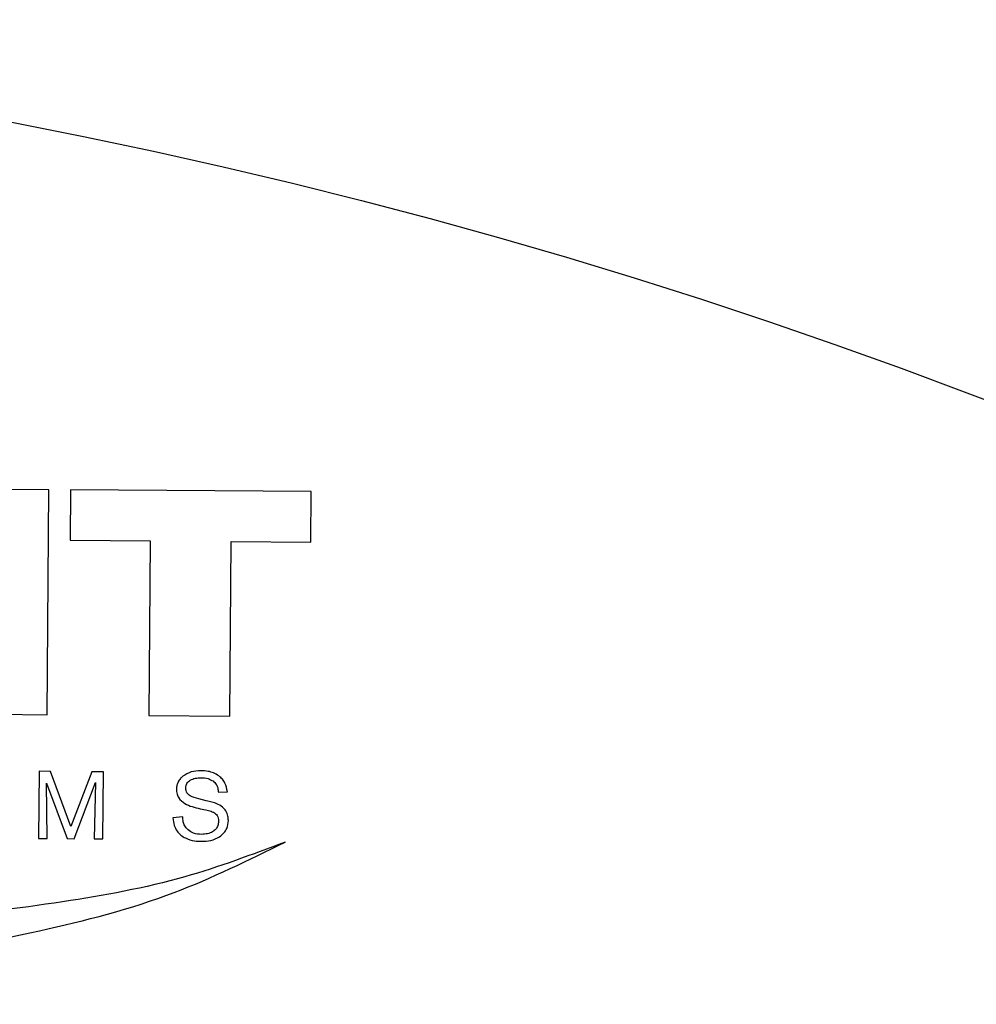
# Model space of a CAD drawing. Units: millimetres. Extents: x 20 to 1168, y 20 to 820.
# Drawn here: x 774 to 791, y 715 to 732 of the extents above; entities that cross this region are included whole.
import ezdxf

# ---------------------------------------------------------------- set-up
doc = ezdxf.new("R2010")
doc.units = ezdxf.units.MM
doc.header["$LTSCALE"] = 4

msp = doc.modelspace()

# ---------------------------------------------------------------- linework, layer by layer
at = {"color": 7, "linetype": 'Continuous', "lineweight": 25}
for p, q in [((774.884, 723.61), (773.498, 723.62)), ((774.855, 719.792), (774.884, 723.61)), ((775.25, 723.612), (775.243, 722.753)), ((779.337, 723.581), (775.25, 723.612)), ((779.331, 722.722), (779.337, 723.581)), ((775.243, 722.753), (776.602, 722.742)), ((776.602, 722.742), (776.58, 719.779)), ((777.957, 719.768), (777.979, 722.732)), ((777.979, 722.732), (779.331, 722.722)), ((773.47, 719.802), (774.855, 719.792)), ((776.58, 719.779), (777.957, 719.768)), ((774.716, 718.831), (774.707, 717.691)), ((774.911, 718.829), (774.716, 718.831)), ((775.255, 717.893), (774.911, 718.829)), ((775.612, 718.824), (775.255, 717.893)), ((775.809, 718.822), (775.612, 718.824)), ((775.801, 717.683), (775.809, 718.822)), ((774.846, 718.632), (775.192, 717.687)), ((774.854, 717.69), (774.846, 718.632)), ((775.31, 717.686), (775.677, 718.639)), ((775.677, 718.639), (775.65, 717.684)), ((777.555, 718.331), (777.428, 718.365)), ((777.76, 718.476), (777.914, 718.484)), ((777.453, 718.196), (777.55, 718.176)), ((777.155, 718.058), (776.99, 718.038)), ((774.707, 717.691), (774.854, 717.69)), ((775.192, 717.687), (775.31, 717.686)), ((775.65, 717.684), (775.801, 717.683))]:
    msp.add_line(p, q, dxfattribs=at)
msp.add_circle((755.824, 634.092), 97.5, dxfattribs=at)
for points, knots in [([(777.463, 718.841), (777.406, 718.838), (777.296, 718.834), (777.202, 718.775), (777.155, 718.746)], [0, 0, 0, 0, 0.506133, 1, 1, 1, 1]), ([(777.769, 718.753), (777.739, 718.771), (777.683, 718.806), (777.578, 718.835), (777.504, 718.839), (777.463, 718.841)], [0, 0, 0, 0, 0.32028, 0.611813, 1, 1, 1, 1]), ([(777.155, 718.746), (777.141, 718.734), (777.111, 718.706), (777.077, 718.654), (777.053, 718.592), (777.05, 718.549), (777.048, 718.526)], [0, 0, 0, 0, 0.221131, 0.489232, 0.728926, 1, 1, 1, 1]), ([(777.206, 718.545), (777.207, 718.559), (777.209, 718.587), (777.231, 718.637), (777.284, 718.686), (777.37, 718.717), (777.433, 718.72), (777.466, 718.722)], [0, 0, 0, 0, 0.123348, 0.237357, 0.464122, 0.717254, 1, 1, 1, 1]), ([(777.466, 718.722), (777.507, 718.72), (777.579, 718.717), (777.642, 718.681), (777.669, 718.666)], [0, 0, 0, 0, 0.562899, 1, 1, 1, 1]), ([(777.914, 718.484), (777.903, 718.535), (777.888, 718.61), (777.831, 718.7), (777.79, 718.735), (777.769, 718.753)], [0, 0, 0, 0, 0.4899482, 0.7297318, 1, 1, 1, 1]), ([(777.048, 718.526), (777.05, 718.499), (777.053, 718.447), (777.094, 718.357), (777.223, 718.247), (777.361, 718.217), (777.453, 718.196)], [0, 0, 0, 0, 0.142634, 0.268705, 0.510062, 1, 1, 1, 1]), ([(777.428, 718.365), (777.376, 718.377), (777.3, 718.394), (777.23, 718.455), (777.208, 718.503), (777.207, 718.53), (777.206, 718.545)], [0, 0, 0, 0, 0.503801, 0.739649, 0.86194, 1, 1, 1, 1]), ([(777.669, 718.666), (777.689, 718.648), (777.725, 718.615), (777.754, 718.546), (777.758, 718.5), (777.76, 718.476)], [0, 0, 0, 0, 0.366345, 0.666776, 1, 1, 1, 1]), ([(777.55, 718.176), (777.579, 718.169), (777.636, 718.156), (777.703, 718.122), (777.741, 718.078), (777.76, 718.034), (777.762, 718.001), (777.763, 717.983)], [0, 0, 0, 0, 0.289449, 0.554796, 0.689119, 0.832373, 1, 1, 1, 1]), ([(777.735, 718.28), (777.707, 718.29), (777.648, 718.311), (777.587, 718.324), (777.555, 718.331)], [0, 0, 0, 0, 0.477186, 1, 1, 1, 1]), ([(777.93, 717.995), (777.928, 718.02), (777.925, 718.077), (777.891, 718.158), (777.826, 718.233), (777.767, 718.263), (777.735, 718.28)], [0, 0, 0, 0, 0.204886, 0.463438, 0.704877, 1, 1, 1, 1]), ([(776.99, 718.038), (776.995, 717.995), (777.004, 717.917), (777.054, 717.817), (777.121, 717.745), (777.219, 717.683), (777.339, 717.648), (777.431, 717.643), (777.469, 717.642)], [0, 0, 0, 0, 0.183434, 0.337025, 0.474158, 0.602751, 0.835285, 1, 1, 1, 1]), ([(777.245, 717.836), (777.225, 717.858), (777.188, 717.898), (777.159, 717.976), (777.156, 718.03), (777.155, 718.058)], [0, 0, 0, 0, 0.353958, 0.652761, 1, 1, 1, 1]), ([(777.477, 717.76), (777.429, 717.763), (777.344, 717.767), (777.275, 717.815), (777.245, 717.836)], [0, 0, 0, 0, 0.561313, 1, 1, 1, 1]), ([(777.763, 717.983), (777.76, 717.958), (777.756, 717.909), (777.718, 717.845), (777.657, 717.797), (777.574, 717.765), (777.51, 717.762), (777.477, 717.76)], [0, 0, 0, 0, 0.186988, 0.358023, 0.53075, 0.751882, 1, 1, 1, 1]), ([(777.781, 717.72), (777.807, 717.74), (777.856, 717.779), (777.916, 717.873), (777.924, 717.949), (777.93, 717.995)], [0, 0, 0, 0, 0.301054, 0.576529, 1, 1, 1, 1]), ([(777.469, 717.642), (777.524, 717.643), (777.634, 717.646), (777.732, 717.695), (777.781, 717.72)], [0, 0, 0, 0, 0.499383, 1, 1, 1, 1]), ([(761.611, 715.266), (762.751, 715.231), (765.086, 715.159), (768.604, 715.28), (771.846, 715.578), (774.648, 716.075), (776.941, 716.665), (778.273, 717.323), (778.893, 717.629)], [0, 0, 0, 0, 0.194047, 0.397808, 0.598981, 0.747659, 0.882576, 1, 1, 1, 1]), ([(778.893, 717.629), (778.331, 717.417), (777.107, 716.953), (775.049, 716.584), (772.779, 716.306), (770.412, 716.146), (768.102, 716.068), (765.979, 716.052), (764.178, 716.071), (762.813, 716.106), (762.064, 716.127), (761.784, 716.135)], [0, 0, 0, 0, 0.104153, 0.226768, 0.361586, 0.50138, 0.638509, 0.763004, 0.869822, 0.951366, 1, 1, 1, 1])]:
    msp.add_open_spline(points, degree=3, knots=knots, dxfattribs=at)

doc.saveas('drawing.dxf')
